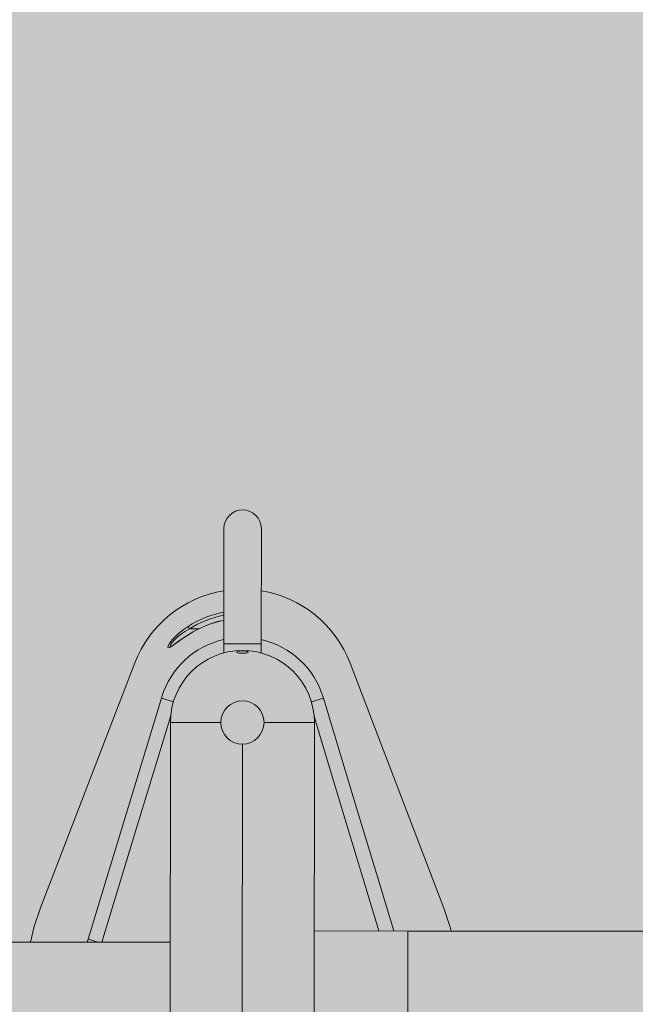
# Model space of a CAD drawing. Units: metres. Extents: x 293 to 552108, y 203 to 6580315.
# Drawn here: x 551143 to 551143, y 6579991 to 6579991 of the extents above; entities that cross this region are included whole.
import ezdxf

# ---------------------------------------------------------------- set-up
doc = ezdxf.new("R2010")
doc.units = ezdxf.units.M
for name, color, linetype in [('_ABKorrus_Rekreatsiooni ala', 7, 'Continuous'), ('LN-HACTH', 7, 'Continuous'), ('OPT-plan.haljastus', 7, 'Continuous')]:
    doc.layers.add(name, color=color, linetype=linetype)

# ---------------------------------------------------------------- blocks, each defined once
blk = doc.blocks.new('välijõusaal')
at = {"true_color": 0xffffff}
h = blk.add_hatch(color=7, dxfattribs=at)
h.dxf.hatch_style = 1
edge = h.paths.add_edge_path()
edge.add_arc((-1.86808, -6.86113), 1.5, 179.93284, 269.93284)
edge.add_line((-1.86984, -8.36113), (-0.25949, -8.36302))
edge.add_arc((-0.25773, -6.86302), 1.5, 269.93284, 359.93284)
edge.add_line((1.24227, -6.86478), (1.24362, -5.71478))
edge.add_arc((-0.25638, -5.71302), 1.5, 359.93284, 449.93284)
edge.add_line((-0.25462, -4.21302), (-1.86498, -4.21113))
edge.add_arc((-1.86674, -5.71113), 1.5, 89.93284, 179.93284)
edge.add_line((-3.36673, -5.70938), (-3.36808, -6.85937))
edge = h.paths.add_edge_path()
edge.add_line((3.93634, -2.283), (2.69272, -0.16069))
edge.add_arc((1.39854, -0.91905), 1.5, 30.36914, 120.36914)
edge.add_line((0.64019, 0.37513), (0, 0))
edge.add_arc((0.75835, -1.29418), 1.5, 120.36914, 210.36914)
edge.add_line((-0.53583, -2.05253), (0.70779, -4.17484))
edge.add_arc((2.00197, -3.41649), 1.5, 210.36914, 300.36914)
edge.add_line((2.76032, -4.71067), (3.40051, -4.33554))
edge.add_arc((2.64216, -3.04136), 1.5, 300.36914, 390.36914)
at = {"layer": '_ABKorrus_Rekreatsiooni ala', "color": 252, "linetype": 'Continuous', "lineweight": 13, "true_color": 0x969696}
for p, q in [((-1.03604, -5.97011), (-1.03613, -6.05011)), ((-1.01013, -6.05014), (-1.01004, -5.97014)), ((-1.04935, -6.03777), (-1.05133, -6.03865)), ((-1.04936, -6.03775), (-1.04935, -6.03778)), ((-1.05985, -6.03958), (-1.0609, -6.03792)), ((-1.05985, -6.03958), (-1.05323, -6.03959)), ((-1.04935, -6.03778), (-1.05132, -6.0387)), ((-1.03613, -6.05011), (-1.03614, -6.05633)), ((-1.03613, -6.05011), (-1.01013, -6.05014)), ((-1.01014, -6.05636), (-1.01013, -6.05014)), ((-1.09782, -6.06332), (-1.16335, -6.23311)), ((-0.88334, -6.23344), (-0.94848, -6.06349)), ((-1.07939, -6.08763), (-1.07916, -6.08687)), ((-1.07106, -6.09018), (-1.07939, -6.08763)), ((-0.97529, -6.09029), (-0.96696, -6.08776)), ((-0.96719, -6.087), (-0.96696, -6.08776)), ((-1.07362, -6.46956), (-1.0732, -6.10456)), ((-1.0732, -6.10456), (-1.0382, -6.10461)), ((-1.0082, -6.10464), (-0.9732, -6.10468)), ((-0.9732, -6.10468), (-0.97362, -6.46968)), ((-1.02321, -6.11962), (-1.02361, -6.45462)), ((-0.90837, -6.24926), (-0.97337, -6.24918)), ((-0.90845, -6.32526), (-0.90837, -6.24926)), ((-0.70837, -6.24949), (-0.90837, -6.24926)), ((-1.13088, -6.257), (-1.13034, -6.25487)), ((-1.12325, -6.25701), (-1.13034, -6.25487)), ((-1.07337, -6.25706), (-1.18537, -6.25693))]:
    blk.add_line(p, q, dxfattribs=at)
at = {"layer": '_ABKorrus_Rekreatsiooni ala', "color": 252, "linetype": 'Continuous', "lineweight": 13, "true_color": 0x969696, "flags": 128}
for points in [[(-1.06671, -6.04771), (-1.0679, -6.04856), (-1.07024, -6.05024), (-1.07224, -6.05164), (-1.07325, -6.05226), (-1.07406, -6.05265), (-1.07461, -6.05275), (-1.07489, -6.05252), (-1.07488, -6.05204), (-1.07463, -6.05133), (-1.07354, -6.04945), (-1.07163, -6.04697), (-1.06973, -6.04493), (-1.06759, -6.04291), (-1.06437, -6.0403), (-1.0609, -6.03792)], [(-1.05985, -6.03958), (-1.06317, -6.04155), (-1.06635, -6.04377), (-1.06839, -6.04543), (-1.07026, -6.04718), (-1.07212, -6.04926), (-1.07317, -6.05085), (-1.07341, -6.05186), (-1.07299, -6.05199)], [(-1.0666, -6.04759), (-1.06782, -6.04846), (-1.06935, -6.04956), (-1.07066, -6.05048), (-1.07161, -6.05113), (-1.07243, -6.05164), (-1.07295, -6.05192), (-1.07319, -6.05202)], [(-1.13034, -6.25487), (-1.11876, -6.21685), (-1.10719, -6.17884), (-1.07939, -6.08763)], [(-0.96696, -6.08776), (-0.94397, -6.16382), (-0.93019, -6.20947), (-0.91817, -6.24925)], [(-1.07281, -6.09997), (-1.09777, -6.18171), (-1.12077, -6.25701)], [(-0.9284, -6.24923), (-0.93959, -6.2123), (-0.9534, -6.16667), (-0.97346, -6.10046)], [(-1.16335, -6.23311), (-1.16771, -6.24617), (-1.17024, -6.25695)], [(-0.87837, -6.24929), (-0.87901, -6.24651), (-0.88334, -6.23344)]]:
    blk.add_lwpolyline(points, dxfattribs=at)
blk.add_lwpolyline([(-1.02087, -6.05648), (-1.0199, -6.05628), (-1.01931, -6.05604), (-1.01914, -6.05576), (-1.01944, -6.05549), (-1.02018, -6.05525), (-1.02126, -6.05508), (-1.02253, -6.05499), (-1.02386, -6.055), (-1.02509, -6.05508), (-1.02612, -6.05525), (-1.02683, -6.05548), (-1.02713, -6.05574), (-1.02698, -6.05602), (-1.02637, -6.05628), (-1.02538, -6.05648), (-1.02415, -6.05659), (-1.02283, -6.05662), (-1.02155, -6.05656)], close=True, dxfattribs=at)
at = {"layer": '_ABKorrus_Rekreatsiooni ala', "color": 252, "linetype": 'Continuous', "lineweight": 13, "true_color": 0x969696}
for centre, radius, start, end in [((-1.02304, -5.97012), 0.013, 359.93284, 179.93284), ((-1.02354, -6.09183), 0.07957, 99.0773, 158.99701), ((-1.02268, -6.09166), 0.07937, 20.78797, 80.86908), ((-1.02353, -6.09668), 0.06964, 100.40361, 122.4572), ((-1.02366, -6.09637), 0.06734, 100.65305, 122.50754), ((-1.02566, -6.09143), 0.05865, 100.26574, 113.81952), ((-1.0239, -6.09735), 0.06478, 100.86676, 113.129), ((-1.01424, -6.11963), 0.08902, 114.61293, 126.11023), ((-1.02358, -6.10385), 0.05812, 102.47144, 163.00462), ((-1.02286, -6.10392), 0.05818, 16.91115, 77.36067), ((-1.0232, -6.10462), 0.05, 359.93284, 179.93284), ((-1.0232, -6.10462), 0.015, 359.93284, 179.93284), ((-1.02319, -6.10462), 0.015, 179.94331, 269.92238), ((-1.0232, -6.10462), 0.015, 269.94321, 359.92248)]:
    blk.add_arc(centre, radius, start, end, dxfattribs=at)

msp = doc.modelspace()

# ---------------------------------------------------------------- hatches: boundary and pattern name
at = {"transparency": 33554687}
h = msp.add_hatch(dxfattribs=at)
h.set_pattern_fill('HONEY', color=23, scale=3)
h.paths.add_polyline_path([(551151.65824, 6580185.80424), (551184.15632, 6580152.36783), (551204.10562, 6580146.42001), (551258.32272, 6580157.8334), (551270.22795, 6580142.88346), (551247.23999, 6580123.17746), (551249.33144, 6580109.83504), (551206.69784, 6580093.43834), (551206.85871, 6580064.02073), (551248.52703, 6580051.96434), (551259.50373, 6580024.66451), (551330.93517, 6579985.28027), (551343.96655, 6579998.62269), (551359.41118, 6579981.42223), (551406.9194, 6579964.96867), (551416.41141, 6579938.28383), (551464.67589, 6579968.02295), (551573.35264, 6580025.29535), (551618.67992, 6580109.09404), (551618.68357, 6580151.44733), (551593.25715, 6580171.40912), (551516.19958, 6580182.29737), (551521.39382, 6580237.94727), (551438.88774, 6580259.98303), (551382.98055, 6580255.06049), (551363.00269, 6580291.61391), (551363.26214, 6580304.05762), (551357.81362, 6580312.61268), (551240.75319, 6580309.9468), (551191.45709, 6580258.35723), (551214.54843, 6580208.84161)], flags=16)
edge = h.paths.add_edge_path()
edge.add_line((551180.91517, 6580314.71582), (551164.23722, 6580302.62588))
edge.add_arc((551194.09034, 6580258.73725), 53.07938, 124.2236, 179.00645)
edge.add_line((551141.01894, 6580259.65764), (551146.57825, 6580238.09183))
edge.add_line((551146.57825, 6580238.09183), (551126.53347, 6580230.30643))
edge.add_arc((551151.7865, 6580186.51691), 50.54936, 119.971679, 217.39071)
edge.add_line((551111.62438, 6580155.82097), (551159.25353, 6580108.28225))
edge.add_line((551159.25353, 6580108.28225), (551157.11928, 6580075.80224))
edge.add_arc((551214.8825, 6580068.55787), 58.21572, 172.851577, 267.1264505)
edge.add_arc((551261.45418, 6580026.39033), 52.00456, 197.889615, 249.437114)
edge.add_line((551243.18835, 6579977.69912), (551304.75307, 6579941.28215))
edge.add_arc((551328.27228, 6579983.89654), 48.6738, 241.105355, 282.415126)
edge.add_line((551338.73681, 6579936.36095), (551368.28787, 6579925.86236))
edge.add_arc((551418.91079, 6579937.85502), 52.02407, 193.327771, 304.4024)
edge.add_line((551448.30447, 6579894.93049), (551476.41972, 6579915.35591))
edge.add_line((551476.41972, 6579915.35591), (551526.82072, 6579945.37531))
edge.add_line((551526.82072, 6579945.37531), (551590.02719, 6579976.87106))
edge.add_arc((551571.0909, 6580026.15822), 52.79969, 291.016937, 334.612872)
edge.add_line((551618.79182, 6580003.5213), (551665.35257, 6580091.61208))
edge.add_line((551665.35257, 6580091.61208), (551669.02932, 6580121.52717))
edge.add_line((551669.02932, 6580121.52717), (551668.24143, 6580155.37845))
edge.add_arc((551610.89326, 6580147.81561), 57.84469, 7.5125871, 45.4767287)
edge.add_line((551651.4539, 6580189.05689), (551629.8302, 6580208.49222))
edge.add_arc((551594.287, 6580168.15517), 53.76241, 48.614947, 79.405675)
edge.add_line((551604.17143, 6580221.00112), (551570.753, 6580224.72277))
edge.add_line((551570.753, 6580224.72277), (551571.42991, 6580242.46621))
edge.add_arc((551522.65529, 6580239.23537), 48.88151, 3.789745, 72.114333)
edge.add_line((551537.66771, 6580285.7545), (551459.39189, 6580306.36064))
edge.add_line((551459.39189, 6580306.36064), (551438.09598, 6580308.74801))
edge.add_line((551438.09598, 6580308.74801), (551411.29427, 6580307.08724))
edge.add_line((551411.29427, 6580307.08724), (551410.15155, 6580314.24936))
edge.add_line((551410.15155, 6580314.24936), (551180.91517, 6580314.71582))
at = {"layer": 'LN-HACTH'}
h = msp.add_hatch(dxfattribs=at)
h.set_pattern_fill('ANSI31', color=4, scale=0.7, angle=69)
edge = h.paths.add_edge_path()
edge.add_line((551173.9813, 6580094.17525), (551164.73463, 6580086.74035))
edge.add_line((551164.73463, 6580086.74035), (551161.39983, 6580090.02907))
edge.add_line((551161.39983, 6580090.02907), (551130.79186, 6580064.33527))
edge.add_line((551130.79186, 6580064.33527), (551132.40883, 6580062.45764))
edge.add_line((551132.40883, 6580062.45764), (551117.85028, 6580050.23718))
edge.add_line((551117.85028, 6580050.23718), (551114.65786, 6580054.49557))
edge.add_line((551114.65786, 6580054.49557), (551111.00357, 6580051.63443))
edge.add_line((551111.00357, 6580051.63443), (551110.52714, 6580051.7579))
edge.add_arc((551109.9566, 6580049.89781), 1.94563, 72.948, 224.36227)
edge.add_line((551108.56561, 6580048.53744), (551113.76913, 6580046.04355))
edge.add_line((551113.76913, 6580046.04355), (551134.10596, 6579970.59127))
edge.add_line((551134.10596, 6579970.59127), (551128.56508, 6579962.43054))
edge.add_line((551128.56508, 6579962.43054), (551130.48778, 6579961.07829))
edge.add_line((551130.48778, 6579961.07829), (551136.81694, 6579969.95787))
edge.add_line((551136.81694, 6579969.95787), (551130.99314, 6579991.69783))
edge.add_line((551130.99314, 6579991.69783), (551116.48441, 6580045.85816))
edge.add_line((551116.48441, 6580045.85816), (551116.84719, 6580045.60301))
edge.add_arc((551118.03521, 6580046.98035), 1.81892, 229.22092, 391.00235)
edge.add_line((551119.59428, 6580047.91723), (551119.33944, 6580048.25624))
edge.add_line((551119.33944, 6580048.25624), (551134.01979, 6580060.58698))
edge.add_line((551134.01979, 6580060.58698), (551137.08292, 6580063.15985))
edge.add_line((551137.08292, 6580063.15985), (551140.39622, 6580065.91064))
edge.add_line((551140.39622, 6580065.91064), (551141.58783, 6580064.62505))
edge.add_line((551141.58783, 6580064.62505), (551144.59016, 6580067.18882))
edge.add_line((551144.59016, 6580067.18882), (551142.9126, 6580069.25038))
edge.add_line((551142.9126, 6580069.25038), (551145.08623, 6580071.09488))
edge.add_line((551145.08623, 6580071.09488), (551146.09002, 6580069.99539))
edge.add_arc((551147.35899, 6580071.88179), 2.27349, 236.07133, 383.41891)
edge.add_line((551149.4452, 6580072.78539), (551148.5239, 6580073.92613))
edge.add_line((551148.5239, 6580073.92613), (551161.18325, 6580084.62475))
edge.add_line((551161.18325, 6580084.62475), (551164.06541, 6580081.78242))
edge.add_line((551164.06541, 6580081.78242), (551165.43062, 6580080.52272))
edge.add_arc((551167.28173, 6580079.11321), 2.32665, 142.71279, 307.28603)
edge.add_line((551168.6912, 6580077.26208), (551178.52342, 6580088.13628))
edge.add_line((551178.52342, 6580088.13628), (551176.48779, 6580091.05796))
edge.add_line((551176.48779, 6580091.05796), (551173.9813, 6580094.17525))
at = {"layer": 'OPT-plan.haljastus', "true_color": 0xd7ebd2, "transparency": 33554687}
h = msp.add_hatch(color=254, dxfattribs=at)
h.dxf.hatch_style = 1
h.paths.add_polyline_path([(551159.2, 6580000.6), (551161.85, 6579992.4), (551133.4, 6579982.91), (551133.87949, 6579981.38048), (551132.712, 6579980.897), (551133.138, 6579975.8), (551133.00366, 6579975.422), (551130.65616, 6579975.5045), (551129.531, 6579979.893), (551126.52695, 6579990.13644), (551123.80649, 6579999.44864), (551120.97804, 6579999.96119), (551119.87384, 6580003.7741), (551121.89761, 6580005.96532), (551118.58396, 6580017.49874), (551115.74211, 6580018.03289), (551114.64343, 6580021.82308), (551116.72735, 6580023.75604), (551113.3895, 6580035.26701), (551110.63154, 6580036.08275), (551110.25973, 6580038.62651), (551110.11708, 6580040.63237), (551110.08877, 6580041.06461), (551110.20159, 6580043.46704), (551110.60116, 6580045.83732), (551111.02657, 6580047.4807), (551113.70161, 6580046.73924), (551114.254, 6580048.708), (551115.955, 6580052.178), (551118.27409, 6580055.19732), (551119.85041, 6580057.92803), (551156.53, 6580088.03), (551161.8, 6580083.2), (551116.68818, 6580045.37393), (551131, 6579991.7)])

# ---------------------------------------------------------------- block references
at = {"xscale": 0.4757004035476913, "yscale": 0.4757004035476913, "zscale": 0.4757004035476913}
msp.add_blockref('välijõusaal', (551143.36596, 6579993.85805), dxfattribs=at)

doc.saveas('drawing.dxf')
